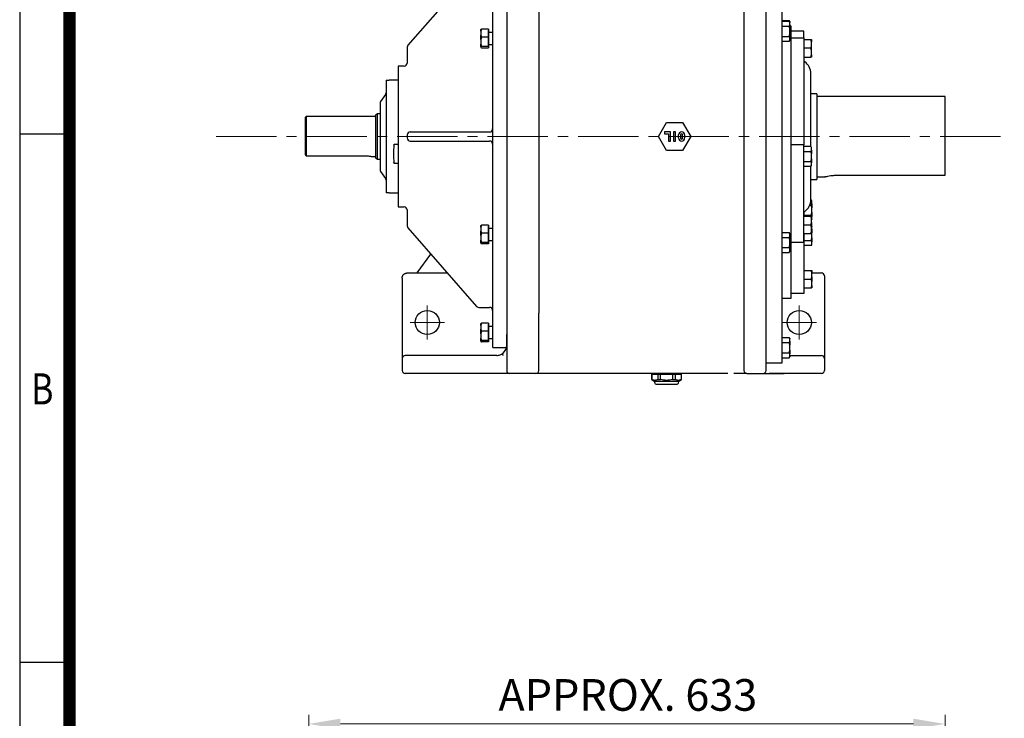
# Model space of a CAD drawing. Units: millimetres. Extents: x 1547 to 3748, y 9 to 3260.
# Drawn here: x 1547 to 2527, y 2105 to 2799 of the extents above; entities that cross this region are included whole.
import ezdxf
from ezdxf.enums import TextEntityAlignment as Align

# ---------------------------------------------------------------- set-up
doc = ezdxf.new("R2010")
doc.units = ezdxf.units.MM
doc.header["$LTSCALE"] = 80
doc.linetypes.add('CENTER2', pattern=[1.125, 0.75, -0.125, 0.125, -0.125])
doc.layers.get('0').update_dxf_attribs({"linetype": 'CONTINUOUS', "lineweight": 30})
doc.layers.get('DEFPOINTS').update_dxf_attribs({"linetype": 'CONTINUOUS'})
for name, color, linetype, lineweight in [('C', 1, 'CENTER2', 9), ('D', 7, 'CONTINUOUS', 9), ('O', 3, 'CONTINUOUS', 30)]:
    doc.layers.add(name, color=color, linetype=linetype, lineweight=lineweight)
doc.styles.add('ROMANS', font='romans.shx', dxfattribs={"width": 0.7, "height": 3.5, "bigfont": 'whgtxt.shx'})
doc.styles.get("Standard").update_dxf_attribs({"font": 'romans.shx', "width": 0.8, "bigfont": 'whgtxt.shx'})
doc.dimstyles.get("Standard").update_dxf_attribs({"dimtxt": 3.5, "dimasz": 3.5, "dimexe": 1, "dimexo": 1, "dimgap": 1, "dimtad": 1, "dimdec": 3, "dimdsep": 46, "dimtxsty": 'Standard', "dimcen": 0, "dimclrd": 256, "dimclre": 256, "dimclrt": 256, "dimadec": 3, "dimazin": 2, "dimtp": 0.1, "dimtm": 0.1, "dimtfac": 0.71, "dimtdec": 3, "dimtmove": 0, "dimatfit": 3, "dimfxl": 0, "dimlwd": -1, "dimlwe": -1, "dimarcsym": 0})

# ---------------------------------------------------------------- blocks, each defined once
blk = doc.blocks.new('HS_A4양식_S(297X210MM)')
for p, q in [((18, 277), (18, 14)), ((22, 230.5), (18, 230.5)), ((22, 188), (18, 188))]:
    blk.add_line(p, q)
at = {"color": 0}
blk.add_line((22, 277), (22, 14), dxfattribs=at)
at = {"color": 3, "const_width": 1}
blk.add_lwpolyline([(22, 273.072), (22, 17.5)], dxfattribs=at)
at = {"style": 'ROMANS', "width": 0.8}
blk.add_text('B', height=2.5, dxfattribs=at).set_placement((19.818, 209.688), align=Align.MIDDLE)
blk = doc.blocks.new('*D46')
at = {"layer": 'D', "transparency": 16777216}
for p, q in [((1834.92, 1645.6), (1834.92, 2107.91)), ((2467.92, 1665.6), (2467.92, 2107.91)), ((1866.42, 2098.91), (2436.42, 2098.91))]:
    blk.add_line(p, q, dxfattribs=at)
for points in [[(1866.42, 2104.16), (1866.42, 2093.66), (1834.92, 2098.91)], [(2436.42, 2104.16), (2436.42, 2093.66), (2467.92, 2098.91)]]:
    blk.add_solid(points, dxfattribs=at)
at = {"layer": 'DEFPOINTS', "color": 0, "transparency": 16777216}
for p in [(2467.92, 2098.91), (2467.92, 1656.6), (1834.92, 1636.6)]:
    blk.add_point(p, dxfattribs=at)
at = {"layer": 'D', "transparency": 16777216, "insert": (2152.42, 2123.66), "char_height": 31.5, "attachment_point": 5}
blk.add_mtext('APPROX. 633', dxfattribs=at)

msp = doc.modelspace()

# ---------------------------------------------------------------- linework, layer by layer
at = {"layer": 'C'}
for p, q in [((1742.92, 2683.15), (2526.87, 2683.15)), ((1952.92, 2481.15), (1952.92, 2515.15)), ((2322.92, 2481.15), (2322.92, 2515.15)), ((1935.92, 2498.15), (1969.92, 2498.15)), ((2305.92, 2498.15), (2339.92, 2498.15))]:
    msp.add_line(p, q, dxfattribs=at)
at = {"layer": 'O'}
for p, q in [((2031.92, 2914.4), (2031.92, 2450.4)), ((2289.92, 2450.4), (2289.92, 2914.4)), ((2305.92, 2458.15), (2305.92, 2908.15)), ((2017.92, 2892.15), (2017.92, 2474.15)), ((2031.92, 2893.15), (2031.92, 2473.15)), ((2002.02, 2852.12), (1933.66, 2773.99)), ((2063.92, 2857.4), (2063.92, 2507.4)), ((2267.92, 2857.4), (2267.92, 2507.4)), ((2305.92, 2798.56), (2312.96, 2798.56)), ((2305.92, 2797.76), (2312.96, 2797.76)), ((2305.92, 2792.75), (2312.96, 2792.75)), ((2313.42, 2797.55), (2312.96, 2798.56)), ((2313.42, 2796.74), (2312.96, 2797.76)), ((2313.42, 2797.55), (2313.42, 2797.26)), ((2313.42, 2796.74), (2313.42, 2797.26)), ((2313.42, 2796.74), (2313.42, 2796.46)), ((2313.42, 2794.05), (2313.42, 2796.46)), ((2313.42, 2794.05), (2313.42, 2790.15)), ((2314.92, 2793.03), (2313.42, 2793.03)), ((2314.92, 2579.5), (2314.92, 2793.03)), ((2006.26, 2787.83), (2006.26, 2789.56)), ((2006.26, 2787.83), (2006.26, 2784.02)), ((2006.26, 2779.54), (2006.26, 2784.02)), ((2013.76, 2789.9), (2006.72, 2789.9)), ((2013.76, 2781.95), (2006.72, 2781.95)), ((2013.76, 2789.9), (2013.76, 2781.95)), ((2013.92, 2788.95), (2013.76, 2788.95)), ((2013.76, 2781.95), (2013.76, 2772.7)), ((2013.92, 2772.35), (2013.92, 2788.95)), ((2017.92, 2786.65), (2013.92, 2786.65)), ((2305.92, 2782.73), (2312.96, 2782.73)), ((2313.42, 2785.34), (2313.42, 2790.15)), ((2313.42, 2785.34), (2313.42, 2781.43)), ((2327.42, 2788.03), (2314.92, 2788.03)), ((2327.42, 2781.22), (2327.42, 2788.03)), ((1932.92, 2772.02), (1932.92, 2756.13)), ((2006.26, 2779.54), (2006.26, 2775.1)), ((2006.26, 2772.36), (2006.26, 2775.1)), ((2006.26, 2772.36), (2006.26, 2771.73)), ((2013.76, 2772.7), (2006.72, 2772.7)), ((2013.76, 2772.7), (2013.76, 2771.39)), ((2013.76, 2772.35), (2013.92, 2772.35)), ((2013.92, 2774.65), (2017.92, 2774.65)), ((2312.96, 2777.73), (2305.92, 2777.73)), ((2312.96, 2777.73), (2313.42, 2778.74)), ((2313.42, 2779.03), (2313.42, 2781.43)), ((2313.42, 2778.74), (2313.42, 2779.03)), ((2314.92, 2781.22), (2327.42, 2781.22)), ((2327.42, 2781.22), (2327.42, 2674.8)), ((2327.42, 2779.53), (2334.46, 2779.53)), ((2334.92, 2779.53), (2334.92, 2777.28)), ((2334.92, 2773.11), (2334.92, 2777.28)), ((2334.92, 2768.6), (2334.92, 2773.11)), ((2006.72, 2771.39), (2013.76, 2771.39)), ((2334.46, 2770.86), (2327.42, 2770.86)), ((2327.42, 2762.18), (2334.46, 2762.18)), ((2334.92, 2764.44), (2334.92, 2768.6)), ((2334.92, 2764.44), (2334.92, 2762.18)), ((1929.92, 2753.15), (1923.92, 2753.15)), ((1923.92, 2753.15), (1923.92, 2613.15)), ((2328.39, 2757.36), (2327.42, 2758.04)), ((2334.42, 2673.38), (2334.42, 2745.72)), ((1911.92, 2739.15), (1911.92, 2627.15)), ((1923.92, 2739.15), (1914.92, 2739.15)), ((1911.37, 2724.87), (1906.47, 2717.92)), ((2340.42, 2725.53), (2334.42, 2725.53)), ((2340.42, 2725.53), (2340.42, 2640.53)), ((2467.92, 2723.03), (2340.42, 2723.03)), ((2467.92, 2644.55), (2467.92, 2723.03)), ((1832.42, 2703.15), (1831.42, 2702.15)), ((1900.42, 2703.15), (1832.42, 2703.15)), ((1832.42, 2703.15), (1832.42, 2664.07)), ((1903.42, 2705.65), (1901.42, 2704.49)), ((1901.42, 2704.49), (1901.42, 2661.8)), ((1905.92, 2705.65), (1903.42, 2705.65)), ((1903.42, 2683.15), (1903.42, 2705.65)), ((1831.42, 2702.15), (1831.42, 2665.12)), ((2182.92, 2683.15), (2190.92, 2697)), ((2190.92, 2697), (2206.92, 2697)), ((2206.92, 2697), (2214.92, 2683.15)), ((1932.92, 2684.65), (1932.92, 2681.65)), ((1935.92, 2687.65), (2004.28, 2687.65)), ((2004.28, 2687.65), (2014.92, 2687.65)), ((2194.92, 2687.65), (2188.92, 2687.65)), ((2188.92, 2687.65), (2188.92, 2685.65)), ((2188.92, 2685.65), (2192.92, 2685.65)), ((2192.92, 2685.65), (2192.92, 2678.65)), ((2194.92, 2678.65), (2194.92, 2687.65)), ((2197.92, 2687.65), (2197.92, 2678.65)), ((2199.92, 2687.65), (2197.92, 2687.65)), ((2199.92, 2678.65), (2199.92, 2687.65)), ((2202.92, 2681.65), (2202.92, 2684.65)), ((2204.92, 2684.65), (2204.92, 2681.65)), ((2206.92, 2681.65), (2206.92, 2684.65)), ((2208.92, 2684.65), (2208.92, 2681.65)), ((1903.42, 2660.65), (1903.42, 2683.15)), ((1920.75, 2675.53), (1923.92, 2675.53)), ((1935.92, 2678.65), (2004.28, 2678.65)), ((2004.28, 2678.65), (2014.92, 2678.65)), ((2190.92, 2669.29), (2182.92, 2683.15)), ((2192.92, 2678.65), (2194.92, 2678.65)), ((2197.92, 2678.65), (2199.92, 2678.65)), ((2214.92, 2683.15), (2206.92, 2669.29)), ((2327.42, 2674.8), (2314.92, 2674.8)), ((2327.42, 2578.03), (2327.42, 2674.8)), ((1832.42, 2664.07), (1891.42, 2664.07)), ((2206.92, 2669.29), (2190.92, 2669.29)), ((2327.42, 2673.38), (2334.46, 2673.38)), ((2327.42, 2668.37), (2334.46, 2668.37)), ((2334.92, 2672.36), (2334.46, 2673.38)), ((2334.92, 2672.36), (2334.92, 2672.07)), ((2334.92, 2669.67), (2334.92, 2672.07)), ((2334.92, 2669.67), (2334.92, 2665.76)), ((2334.92, 2660.96), (2334.92, 2665.76)), ((1897.35, 2663.15), (1900.42, 2663.15)), ((1901.42, 2661.8), (1903.42, 2660.65)), ((1903.42, 2660.65), (1905.92, 2660.65)), ((1923.92, 2656.21), (1920.75, 2656.21)), ((2327.42, 2658.35), (2334.46, 2658.35)), ((2334.46, 2653.35), (2334.92, 2654.36)), ((2334.92, 2660.96), (2334.92, 2657.05)), ((2334.92, 2654.65), (2334.92, 2657.05)), ((2334.92, 2654.36), (2334.92, 2654.65)), ((1906.47, 2648.37), (1911.37, 2641.42)), ((2334.46, 2653.35), (2327.42, 2653.35)), ((2334.42, 2620.34), (2334.42, 2653.35)), ((2359.42, 2644.55), (2467.92, 2644.55)), ((2334.42, 2640.53), (2340.42, 2640.53)), ((2340.42, 2643.03), (2348.54, 2643.03)), ((1914.92, 2627.15), (1923.92, 2627.15)), ((2334.96, 2619.95), (2334.41, 2619.95)), ((2335.42, 2618.94), (2334.96, 2619.95)), ((2335.42, 2618.65), (2335.42, 2618.94)), ((2335.42, 2616.25), (2335.42, 2618.65)), ((2335.42, 2616.25), (2335.42, 2612.34)), ((1923.92, 2613.15), (1929.92, 2613.15)), ((1932.92, 2610.16), (1932.92, 2594.27)), ((2327.42, 2608.03), (2328.39, 2608.71)), ((2327.92, 2603.88), (2327.92, 2608.38)), ((2333.35, 2614.94), (2334.96, 2614.94)), ((2335.42, 2607.53), (2335.42, 2612.34)), ((2335.42, 2607.53), (2335.42, 2603.63)), ((2327.42, 2603.88), (2334.46, 2603.88)), ((2327.92, 2604.93), (2334.96, 2604.93)), ((2334.92, 2603.88), (2334.92, 2601.63)), ((2334.92, 2597.47), (2334.92, 2601.63)), ((2334.92, 2599.92), (2334.96, 2599.92)), ((2334.92, 2597.47), (2334.92, 2592.96)), ((2334.96, 2599.92), (2335.42, 2600.94)), ((2335.42, 2601.22), (2335.42, 2603.63)), ((2335.42, 2601.22), (2335.42, 2600.94)), ((1933.66, 2592.3), (2002.02, 2514.17)), ((2006.26, 2592.83), (2006.26, 2594.56)), ((2006.26, 2592.83), (2006.26, 2589.02)), ((2006.26, 2584.54), (2006.26, 2589.02)), ((2013.76, 2594.9), (2006.72, 2594.9)), ((2013.76, 2586.95), (2006.72, 2586.95)), ((2013.76, 2594.9), (2013.76, 2586.95)), ((2013.92, 2593.95), (2013.76, 2593.95)), ((2013.76, 2586.95), (2013.76, 2577.7)), ((2013.92, 2577.35), (2013.92, 2593.95)), ((2017.92, 2591.65), (2013.92, 2591.65)), ((2305.92, 2587.76), (2312.96, 2587.76)), ((2313.42, 2586.74), (2312.96, 2587.76)), ((2313.42, 2586.74), (2313.42, 2586.46)), ((2313.42, 2584.05), (2313.42, 2586.46)), ((2327.42, 2595.21), (2334.46, 2595.21)), ((2327.42, 2586.54), (2334.46, 2586.54)), ((2327.92, 2527.37), (2327.92, 2586.54)), ((2334.92, 2594.81), (2334.96, 2594.81)), ((2334.92, 2588.79), (2334.92, 2592.96)), ((2334.92, 2589.81), (2334.96, 2589.81)), ((2334.92, 2588.79), (2334.92, 2586.54)), ((2335.42, 2593.8), (2334.96, 2594.81)), ((2335.42, 2593.8), (2335.42, 2593.51)), ((2335.42, 2591.11), (2335.42, 2593.51)), ((2335.42, 2591.11), (2335.42, 2587.2)), ((2335.42, 2582.39), (2335.42, 2587.2)), ((2006.26, 2584.54), (2006.26, 2580.1)), ((2006.26, 2577.36), (2006.26, 2580.1)), ((2006.26, 2577.36), (2006.26, 2576.73)), ((2013.76, 2577.7), (2006.72, 2577.7)), ((2013.76, 2576.39), (2006.72, 2576.39)), ((2013.76, 2577.7), (2013.76, 2576.39)), ((2013.76, 2577.35), (2013.92, 2577.35)), ((2013.92, 2579.65), (2017.92, 2579.65)), ((2305.92, 2582.75), (2312.96, 2582.75)), ((2313.42, 2584.05), (2313.42, 2580.15)), ((2313.42, 2575.34), (2313.42, 2580.15)), ((2314.92, 2526.77), (2314.92, 2579.5)), ((2314.92, 2578.03), (2327.42, 2578.03)), ((2327.92, 2579.79), (2334.96, 2579.79)), ((2335.42, 2582.39), (2335.42, 2578.49)), ((2335.42, 2576.08), (2335.42, 2578.49)), ((2335.42, 2575.8), (2335.42, 2576.08)), ((1942.92, 2547.4), (1956.46, 2566.24)), ((2305.92, 2572.74), (2312.96, 2572.74)), ((2305.92, 2567.73), (2312.96, 2567.73)), ((2312.96, 2567.73), (2313.42, 2568.74)), ((2313.42, 2575.34), (2313.42, 2571.43)), ((2313.42, 2569.03), (2313.42, 2571.43)), ((2313.42, 2569.03), (2313.42, 2568.74)), ((2334.96, 2574.78), (2327.92, 2574.78)), ((2334.96, 2574.78), (2335.42, 2575.8)), ((1932.92, 2547.4), (1972.94, 2547.4)), ((2327.92, 2549.93), (2334.96, 2549.93)), ((2335.42, 2549.93), (2335.42, 2547.68)), ((2335.42, 2543.51), (2335.42, 2547.68)), ((2335.42, 2547.4), (2344.92, 2547.4)), ((1927.92, 2542.4), (1927.92, 2475.4)), ((2327.92, 2541.26), (2334.96, 2541.26)), ((2335.42, 2543.51), (2335.42, 2539)), ((2335.42, 2534.84), (2335.42, 2539)), ((2347.92, 2544.4), (2347.92, 2475.4)), ((2314.92, 2527.37), (2327.92, 2527.37)), ((2327.92, 2532.58), (2334.96, 2532.58)), ((2335.42, 2534.84), (2335.42, 2532.58)), ((2305.92, 2522.37), (2314.92, 2522.37)), ((2314.92, 2522.37), (2314.92, 2526.77)), ((2004.28, 2513.15), (2014.92, 2513.15)), ((2006.26, 2495.33), (2006.26, 2497.06)), ((2006.26, 2495.33), (2006.26, 2491.52)), ((2006.26, 2487.04), (2006.26, 2491.52)), ((2013.76, 2497.4), (2006.72, 2497.4)), ((2013.76, 2489.45), (2006.72, 2489.45)), ((2013.76, 2497.4), (2013.76, 2489.45)), ((2013.92, 2496.45), (2013.76, 2496.45)), ((2013.76, 2489.45), (2013.76, 2480.2)), ((2013.92, 2479.85), (2013.92, 2496.45)), ((2017.92, 2494.15), (2013.92, 2494.15)), ((2006.26, 2487.04), (2006.26, 2482.6)), ((2006.26, 2479.86), (2006.26, 2482.6)), ((2006.26, 2479.86), (2006.26, 2479.23)), ((2013.76, 2480.2), (2006.72, 2480.2)), ((2013.76, 2478.89), (2006.72, 2478.89)), ((2013.76, 2480.2), (2013.76, 2478.89)), ((2013.76, 2479.85), (2013.92, 2479.85)), ((2013.92, 2482.15), (2017.92, 2482.15)), ((2031.92, 2475.4), (2031.92, 2486.25)), ((2063.92, 2467.32), (2063.92, 2486.35)), ((2305.92, 2483.16), (2312.96, 2483.16)), ((2305.92, 2478.15), (2312.96, 2478.15)), ((2313.42, 2482.15), (2312.96, 2483.16)), ((2313.42, 2482.15), (2313.42, 2481.86)), ((2313.42, 2479.46), (2313.42, 2481.86)), ((2313.42, 2479.46), (2313.42, 2475.55)), ((1927.92, 2475.4), (1927.92, 2462.4)), ((2018.92, 2473.15), (2031.92, 2473.15)), ((2305.92, 2468.14), (2312.96, 2468.14)), ((2313.42, 2470.74), (2313.42, 2475.55)), ((2313.42, 2470.74), (2313.42, 2466.84)), ((2347.92, 2475.4), (2347.92, 2462.4)), ((1927.92, 2462.4), (1927.92, 2450.4)), ((2011.44, 2465.4), (1932.09, 2465.4)), ((2017.27, 2465.4), (2011.44, 2465.4)), ((2021.92, 2465.4), (2017.27, 2465.4)), ((2267.92, 2466.59), (2267.92, 2450.4)), ((2305.92, 2463.13), (2312.96, 2463.13)), ((2312.96, 2463.13), (2313.42, 2464.15)), ((2313.42, 2464.43), (2313.42, 2466.84)), ((2313.42, 2465.4), (2344.11, 2465.4)), ((2313.42, 2464.43), (2313.42, 2464.15)), ((2344.11, 2465.4), (2344.92, 2465.4)), ((2347.92, 2462.4), (2347.92, 2450.4)), ((2289.92, 2458.15), (2305.92, 2458.15)), ((2011.44, 2447.4), (1932.09, 2447.4)), ((2021.92, 2447.4), (2017.27, 2447.4)), ((2034.92, 2447.4), (2021.92, 2447.4)), ((2060.92, 2447.4), (2034.92, 2447.4)), ((2073.92, 2447.4), (2073.44, 2447.41)), ((2251.92, 2447.4), (2073.92, 2447.4)), ((2176.17, 2446.9), (2176.17, 2441.35)), ((2176.17, 2446.9), (2176.25, 2446.9)), ((2176.17, 2441.35), (2178.67, 2439.9)), ((2176.17, 2441.35), (2176.25, 2441.35)), ((2176.25, 2446.9), (2179.23, 2446.9)), ((2176.25, 2441.35), (2176.25, 2446.9)), ((2177.42, 2447.4), (2177.42, 2446.9)), ((2178.67, 2439.9), (2179.15, 2437.9)), ((2178.67, 2439.9), (2203.17, 2439.9)), ((2179.23, 2446.9), (2182.2, 2446.9)), ((2182.2, 2446.9), (2182.2, 2441.35)), ((2182.2, 2446.9), (2184.97, 2446.9)), ((2182.2, 2441.35), (2184.97, 2441.35)), ((2184.97, 2446.9), (2190.92, 2446.9)), ((2184.97, 2441.35), (2184.97, 2446.9)), ((2190.92, 2446.9), (2196.86, 2446.9)), ((2196.86, 2446.9), (2196.86, 2441.35)), ((2196.86, 2446.9), (2199.64, 2446.9)), ((2196.86, 2441.35), (2199.64, 2441.35)), ((2199.64, 2441.35), (2199.64, 2446.9)), ((2199.64, 2446.9), (2202.61, 2446.9)), ((2202.61, 2446.9), (2205.58, 2446.9)), ((2202.68, 2437.9), (2203.17, 2439.9)), ((2203.17, 2439.9), (2205.67, 2441.35)), ((2204.42, 2446.9), (2204.42, 2447.4)), ((2205.58, 2446.9), (2205.58, 2441.35)), ((2205.58, 2446.9), (2205.67, 2446.9)), ((2205.58, 2441.35), (2205.67, 2441.35)), ((2205.67, 2441.35), (2205.67, 2446.9)), ((2258.39, 2447.41), (2257.92, 2447.4)), ((2270.92, 2447.4), (2307.92, 2447.4)), ((2305.92, 2447.4), (2292.92, 2447.4)), ((2309.89, 2447.4), (2305.92, 2447.4)), ((2344.11, 2447.4), (2310.08, 2447.4)), ((2344.92, 2447.4), (2344.11, 2447.4)), ((2180.42, 2436.9), (2201.42, 2436.9))]:
    msp.add_line(p, q, dxfattribs=at)
at = {"layer": 'O', "flags": 128}
msp.add_lwpolyline([(1905.92, 2716.19), (1905.92, 2715.94), (1905.92, 2715.32), (1905.92, 2714.53), (1905.92, 2713.7), (1905.92, 2712.98), (1905.92, 2712.43), (1905.92, 2712.33), (1905.92, 2712.29), (1905.92, 2712.28), (1905.92, 2712.28), (1905.92, 2712.28), (1905.92, 2712.28), (1905.92, 2712.28), (1905.92, 2712.28), (1905.92, 2712.28), (1905.92, 2711.68), (1905.92, 2711.03), (1905.92, 2710.32), (1905.92, 2709.98), (1905.92, 2709.46), (1905.92, 2708.67), (1905.92, 2707.7), (1905.92, 2707.02), (1905.92, 2706.33), (1905.92, 2705.61), (1905.92, 2704.88), (1905.92, 2704.86), (1905.92, 2704.78), (1905.92, 2704.54), (1905.92, 2703.12), (1905.92, 2702.04), (1905.92, 2701.08), (1905.92, 2700.32), (1905.92, 2699.48), (1905.92, 2696.57), (1905.92, 2692.89), (1905.92, 2691.19), (1905.92, 2689.36), (1905.92, 2687.41), (1905.92, 2685.34), (1905.92, 2683.15), (1905.92, 2679.32), (1905.92, 2675.55), (1905.92, 2671.88), (1905.92, 2668.37), (1905.92, 2665.05), (1905.92, 2661.97), (1905.92, 2660.07), (1905.92, 2658.32), (1905.92, 2656.71), (1905.92, 2654.36), (1905.92, 2652.63), (1905.92, 2651.42), (1905.92, 2650.99), (1905.92, 2650.65), (1905.92, 2650.39), (1905.92, 2650.23), (1905.92, 2650.14), (1905.92, 2650.1)], dxfattribs=at)
at = {"layer": 'O'}
for centre in [(1952.92, 2498.15), (2322.92, 2498.15)]:
    msp.add_circle(centre, 12, dxfattribs=at)
for centre, radius, start, end in [((1935.92, 2772.02), 3, 138.81407, 180), ((1929.92, 2756.15), 3, 270, 0), ((2320.18, 2745.72), 14.24, 0, 54.80775), ((1908.92, 2726.6), 3, 324.78241, 0), ((1908.92, 2716.19), 3, 144.78241, 180), ((1900.42, 2704.15), 1, 270, 0), ((1935.92, 2684.65), 3, 90, 180), ((2014.92, 2690.65), 3, 270, 0), ((2205.92, 2684.65), 3, 0, 180), ((2205.92, 2684.65), 1, 0, 180), ((1935.92, 2681.65), 3, 180, 270), ((2014.92, 2675.65), 3, 0, 90), ((2205.92, 2681.65), 3, 180, 0), ((2205.92, 2681.65), 1, 180, 0), ((1900.42, 2662.15), 1, 0, 90), ((1908.92, 2650.1), 3, 180, 215.21759), ((1908.92, 2639.69), 3, 0, 35.21759), ((2320.18, 2620.34), 14.24, 305.19225, 0), ((1929.92, 2610.15), 3, 0, 90), ((1935.92, 2594.27), 3, 180, 221.18593), ((2344.92, 2544.4), 3, 0, 90), ((2004.28, 2516.15), 3, 221.18593, 270), ((2014.92, 2510.15), 3, 0, 90), ((2018.92, 2474.15), 1, 180, 270), ((2021.92, 2475.4), 10, 309.71513, 0), ((1930.92, 2462.4), 3, 90, 180), ((2344.92, 2462.4), 3, 0, 90), ((1930.92, 2450.4), 3, 180, 270), ((2034.92, 2450.4), 3, 180, 270), ((2060.92, 2450.4), 3, 270, 0), ((2270.92, 2450.4), 3, 180, 270), ((2286.92, 2450.4), 3, 270, 0), ((2344.92, 2450.4), 3, 270, 0), ((2180.42, 2438.2), 1.3, 193.63303, 270), ((2201.42, 2438.2), 1.3, 270, 346.36697)]:
    msp.add_arc(centre, radius, start, end, dxfattribs=at)
msp.add_ellipse((1947.24, 2683.15), major_axis=(8.55, 67.42), ratio=0.393633, start_param=1.748743, end_param=2.016207, dxfattribs=at)
for points in [[(2313.42, 2797.26), (2313.31, 2797.7), (2313.15, 2798.13), (2312.96, 2798.56)], [(2313.42, 2796.46), (2313.31, 2796.89), (2313.15, 2797.33), (2312.96, 2797.76)], [(2312.96, 2792.75), (2313.15, 2793.18), (2313.31, 2793.61), (2313.42, 2794.05)], [(2313.42, 2790.15), (2313.31, 2791.02), (2313.15, 2791.89), (2312.96, 2792.75)], [(2006.72, 2789.9), (2006.52, 2789.21), (2006.36, 2788.53), (2006.26, 2787.83)], [(2006.26, 2789.56), (2006.36, 2789.67), (2006.52, 2789.78), (2006.72, 2789.9)], [(2006.26, 2784.02), (2006.36, 2783.32), (2006.52, 2782.63), (2006.72, 2781.95)], [(2006.72, 2781.95), (2006.52, 2781.15), (2006.36, 2780.35), (2006.26, 2779.54)], [(2312.96, 2782.73), (2313.15, 2783.6), (2313.31, 2784.46), (2313.42, 2785.34)], [(2313.42, 2781.43), (2313.31, 2781.87), (2313.15, 2782.3), (2312.96, 2782.73)], [(2006.26, 2775.1), (2006.36, 2774.29), (2006.52, 2773.49), (2006.72, 2772.7)], [(2006.72, 2772.7), (2006.52, 2772.59), (2006.36, 2772.47), (2006.26, 2772.36)], [(2006.26, 2771.73), (2006.36, 2771.62), (2006.52, 2771.51), (2006.72, 2771.39)], [(2312.96, 2777.73), (2313.15, 2778.16), (2313.31, 2778.59), (2313.42, 2779.03)], [(2334.92, 2777.28), (2334.81, 2778.03), (2334.65, 2778.79), (2334.46, 2779.53)], [(2334.46, 2779.53), (2334.65, 2779.53), (2334.81, 2779.53), (2334.92, 2779.53)], [(2334.46, 2770.86), (2334.65, 2771.6), (2334.81, 2772.35), (2334.92, 2773.11)], [(2334.92, 2768.6), (2334.81, 2769.36), (2334.65, 2770.11), (2334.46, 2770.86)], [(2334.46, 2762.18), (2334.65, 2762.93), (2334.81, 2763.68), (2334.92, 2764.44)], [(2334.92, 2762.18), (2334.81, 2762.18), (2334.65, 2762.18), (2334.46, 2762.18)], [(1831.42, 2665.12), (1831.75, 2664.77), (1832.08, 2664.42), (1832.42, 2664.07)], [(2334.92, 2672.07), (2334.81, 2672.51), (2334.65, 2672.95), (2334.46, 2673.38)], [(2334.46, 2668.37), (2334.65, 2668.8), (2334.81, 2669.23), (2334.92, 2669.67)], [(2334.92, 2665.76), (2334.81, 2666.64), (2334.65, 2667.51), (2334.46, 2668.37)], [(2334.46, 2658.35), (2334.65, 2659.21), (2334.81, 2660.08), (2334.92, 2660.96)], [(2334.92, 2657.05), (2334.81, 2657.49), (2334.65, 2657.92), (2334.46, 2658.35)], [(2334.46, 2653.35), (2334.65, 2653.78), (2334.81, 2654.21), (2334.92, 2654.65)], [(2335.42, 2618.65), (2335.31, 2619.09), (2335.15, 2619.52), (2334.96, 2619.95)], [(2334.96, 2614.94), (2335.15, 2615.37), (2335.31, 2615.81), (2335.42, 2616.25)], [(2335.42, 2612.34), (2335.31, 2613.22), (2335.15, 2614.08), (2334.96, 2614.94)], [(2334.96, 2604.93), (2335.15, 2605.79), (2335.31, 2606.66), (2335.42, 2607.53)], [(2334.92, 2601.63), (2334.81, 2602.39), (2334.65, 2603.14), (2334.46, 2603.88)], [(2334.46, 2603.88), (2334.65, 2603.88), (2334.81, 2603.88), (2334.92, 2603.88)], [(2334.46, 2595.21), (2334.65, 2595.96), (2334.81, 2596.71), (2334.92, 2597.47)], [(2335.42, 2603.63), (2335.31, 2604.07), (2335.15, 2604.5), (2334.96, 2604.93)], [(2334.96, 2599.92), (2335.15, 2600.35), (2335.31, 2600.79), (2335.42, 2601.22)], [(2006.72, 2594.9), (2006.52, 2594.21), (2006.36, 2593.53), (2006.26, 2592.83)], [(2006.26, 2594.56), (2006.36, 2594.67), (2006.52, 2594.78), (2006.72, 2594.9)], [(2006.26, 2589.02), (2006.36, 2588.32), (2006.52, 2587.63), (2006.72, 2586.95)], [(2006.72, 2586.95), (2006.52, 2586.15), (2006.36, 2585.35), (2006.26, 2584.54)], [(2313.42, 2586.46), (2313.31, 2586.89), (2313.15, 2587.33), (2312.96, 2587.76)], [(2334.92, 2592.96), (2334.81, 2593.71), (2334.65, 2594.47), (2334.46, 2595.21)], [(2334.46, 2586.54), (2334.65, 2587.28), (2334.81, 2588.03), (2334.92, 2588.79)], [(2334.92, 2586.54), (2334.81, 2586.54), (2334.65, 2586.54), (2334.46, 2586.54)], [(2335.42, 2593.51), (2335.31, 2593.95), (2335.15, 2594.38), (2334.96, 2594.81)], [(2334.96, 2589.81), (2335.15, 2590.24), (2335.31, 2590.67), (2335.42, 2591.11)], [(2335.42, 2587.2), (2335.31, 2588.08), (2335.15, 2588.94), (2334.96, 2589.81)], [(2006.26, 2580.1), (2006.36, 2579.29), (2006.52, 2578.49), (2006.72, 2577.7)], [(2006.72, 2577.7), (2006.52, 2577.59), (2006.36, 2577.47), (2006.26, 2577.36)], [(2006.26, 2576.73), (2006.36, 2576.62), (2006.52, 2576.51), (2006.72, 2576.39)], [(2312.96, 2582.75), (2313.15, 2583.18), (2313.31, 2583.61), (2313.42, 2584.05)], [(2313.42, 2580.15), (2313.31, 2581.02), (2313.15, 2581.89), (2312.96, 2582.75)], [(2334.96, 2579.79), (2335.15, 2580.65), (2335.31, 2581.52), (2335.42, 2582.39)], [(2335.42, 2578.49), (2335.31, 2578.93), (2335.15, 2579.36), (2334.96, 2579.79)], [(2334.96, 2574.78), (2335.15, 2575.21), (2335.31, 2575.65), (2335.42, 2576.08)], [(2312.96, 2572.74), (2313.15, 2573.6), (2313.31, 2574.46), (2313.42, 2575.34)], [(2313.42, 2571.43), (2313.31, 2571.87), (2313.15, 2572.31), (2312.96, 2572.74)], [(2312.96, 2567.73), (2313.15, 2568.16), (2313.31, 2568.59), (2313.42, 2569.03)], [(2335.42, 2547.68), (2335.31, 2548.43), (2335.15, 2549.19), (2334.96, 2549.93)], [(2334.96, 2549.93), (2335.15, 2549.93), (2335.31, 2549.93), (2335.42, 2549.93)], [(2334.96, 2541.26), (2335.15, 2542), (2335.31, 2542.75), (2335.42, 2543.51)], [(2335.42, 2539), (2335.31, 2539.76), (2335.15, 2540.51), (2334.96, 2541.26)], [(2334.96, 2532.58), (2335.15, 2533.33), (2335.31, 2534.08), (2335.42, 2534.84)], [(2335.42, 2532.58), (2335.31, 2532.58), (2335.15, 2532.58), (2334.96, 2532.58)], [(2006.72, 2497.4), (2006.52, 2496.71), (2006.36, 2496.03), (2006.26, 2495.33)], [(2006.26, 2497.06), (2006.36, 2497.17), (2006.52, 2497.28), (2006.72, 2497.4)], [(2006.26, 2491.52), (2006.36, 2490.82), (2006.52, 2490.13), (2006.72, 2489.45)], [(2006.72, 2489.45), (2006.52, 2488.65), (2006.36, 2487.85), (2006.26, 2487.04)], [(2006.26, 2482.6), (2006.36, 2481.79), (2006.52, 2480.99), (2006.72, 2480.2)], [(2006.72, 2480.2), (2006.52, 2480.09), (2006.36, 2479.97), (2006.26, 2479.86)], [(2006.26, 2479.23), (2006.36, 2479.12), (2006.52, 2479.01), (2006.72, 2478.89)], [(2313.42, 2481.86), (2313.31, 2482.3), (2313.15, 2482.73), (2312.96, 2483.16)], [(2312.96, 2478.15), (2313.15, 2478.58), (2313.31, 2479.02), (2313.42, 2479.46)], [(2313.42, 2475.55), (2313.31, 2476.43), (2313.15, 2477.29), (2312.96, 2478.15)], [(2312.96, 2468.14), (2313.15, 2469), (2313.31, 2469.87), (2313.42, 2470.74)], [(2313.42, 2466.84), (2313.31, 2467.27), (2313.15, 2467.71), (2312.96, 2468.14)], [(2312.96, 2463.13), (2313.15, 2463.56), (2313.31, 2463.99), (2313.42, 2464.43)]]:
    msp.add_open_spline(points, degree=3, dxfattribs=at)
for points, knots in [([(1911.92, 2739.15), (1911.92, 2739.15), (1911.96, 2739.15), (1912.09, 2739.15), (1912.15, 2739.15), (1912.3, 2739.15), (1912.39, 2739.15), (1912.6, 2739.15), (1912.72, 2739.15), (1913.02, 2739.15), (1913.18, 2739.15), (1913.58, 2739.15), (1913.81, 2739.15), (1914.2, 2739.15), (1914.34, 2739.15), (1914.62, 2739.15), (1914.77, 2739.15), (1914.92, 2739.15)], [0, 0, 0, 0, 0.25, 0.25, 0.375, 0.375, 0.5, 0.5, 0.625, 0.625, 0.75, 0.75, 0.875, 0.875, 0.9375, 0.9375, 1, 1, 1, 1]), ([(1919.61, 2674.52), (1919.62, 2674.66), (1919.66, 2674.8), (1919.79, 2675.04), (1919.88, 2675.15), (1920.09, 2675.33), (1920.21, 2675.41), (1920.47, 2675.5), (1920.61, 2675.53), (1920.75, 2675.53)], [0, 0, 0, 0, 0.25, 0.25, 0.5, 0.5, 0.75, 0.75, 1, 1, 1, 1]), ([(1891.42, 2664.07), (1892.07, 2664.05), (1893.39, 2664.01), (1895.15, 2663.72), (1896.51, 2663.41), (1897.33, 2663.17), (1897.34, 2663.17), (1897.35, 2663.17)], [0, 0, 0, 0, 0.208187, 0.416141, 0.630074, 0.848342, 1, 1, 1, 1]), ([(1920.75, 2656.21), (1920.61, 2656.21), (1920.47, 2656.23), (1920.21, 2656.32), (1920.09, 2656.39), (1919.88, 2656.55), (1919.79, 2656.65), (1919.66, 2656.88), (1919.62, 2657.01), (1919.61, 2657.14)], [0, 0, 0, 0, 0.25, 0.25, 0.5, 0.5, 0.75, 0.75, 1, 1, 1, 1]), ([(2348.54, 2643.07), (2348.5, 2643.06), (2348.35, 2643.01), (2349.27, 2643.26), (2351.23, 2643.72), (2354.21, 2644.25), (2357.13, 2644.52), (2358.9, 2644.55), (2359.42, 2644.55)], [0, 0, 0, 0, 0.057582, 0.265149, 0.474929, 0.691537, 0.909557, 1, 1, 1, 1]), ([(1914.92, 2627.15), (1914.77, 2627.15), (1914.62, 2627.15), (1914.34, 2627.15), (1914.2, 2627.15), (1913.81, 2627.15), (1913.58, 2627.15), (1913.19, 2627.15), (1913.02, 2627.15), (1912.72, 2627.15), (1912.6, 2627.15), (1912.28, 2627.15), (1912.14, 2627.15), (1911.96, 2627.15), (1911.92, 2627.15), (1911.92, 2627.15)], [0, 0, 0, 0, 0.0625, 0.0625, 0.125, 0.125, 0.25, 0.25, 0.375, 0.375, 0.5, 0.5, 0.75, 0.75, 1, 1, 1, 1]), ([(1927.92, 2542.4), (1927.92, 2542.47), (1927.92, 2542.61), (1927.93, 2542.82), (1927.95, 2543.02), (1927.98, 2543.23), (1928.02, 2543.44), (1928.07, 2543.64), (1928.13, 2543.84), (1928.19, 2544.05), (1928.36, 2544.49), (1928.71, 2545.17), (1929.35, 2545.95), (1930.14, 2546.6), (1930.88, 2546.99), (1931.52, 2547.21), (1931.96, 2547.32), (1932.43, 2547.39), (1932.74, 2547.4), (1932.92, 2547.4)], [0, 0, 0, 0, 0.025417, 0.050909, 0.076484, 0.102149, 0.127911, 0.153777, 0.179753, 0.205846, 0.232062, 0.356365, 0.488203, 0.612316, 0.751831, 0.811836, 0.879241, 0.92955, 1, 1, 1, 1]), ([(2063.92, 2450.4), (2063.92, 2450.4), (2063.92, 2450.41), (2063.92, 2450.42), (2063.92, 2450.44), (2063.92, 2450.48), (2063.92, 2450.52), (2063.92, 2450.57), (2063.92, 2450.64), (2063.92, 2450.71), (2063.92, 2450.79), (2063.92, 2450.88), (2063.92, 2450.98), (2063.92, 2451.09), (2063.92, 2451.21), (2063.92, 2451.34), (2063.92, 2451.48), (2063.92, 2451.63), (2063.92, 2451.79), (2063.92, 2451.95), (2063.92, 2452.13), (2063.92, 2452.32), (2063.92, 2452.51), (2063.92, 2452.72), (2063.92, 2452.93), (2063.92, 2453.15), (2063.92, 2453.38), (2063.92, 2453.63), (2063.92, 2453.88), (2063.92, 2454.13), (2063.92, 2454.66), (2063.92, 2455.51), (2063.92, 2456.77), (2063.92, 2458.16), (2063.92, 2459.43), (2063.92, 2460.51), (2063.92, 2461.64), (2063.92, 2463.13), (2063.92, 2465.05), (2063.92, 2467.08), (2063.92, 2469.22), (2063.92, 2471.08), (2063.92, 2472.62), (2063.92, 2473.8), (2063.92, 2474.99), (2063.92, 2476.6), (2063.92, 2478.65), (2063.92, 2482.01), (2063.92, 2485.48), (2063.92, 2489.01), (2063.92, 2491.03), (2063.92, 2492.81), (2063.92, 2494.26), (2063.92, 2495.79), (2063.92, 2497.18), (2063.92, 2498.5), (2063.92, 2499.97), (2063.92, 2501.45), (2063.92, 2502.94), (2063.92, 2504.42), (2063.92, 2505.91), (2063.92, 2506.91), (2063.92, 2507.4)], [0, 0, 0, 0, 0.008276, 0.016552, 0.024827, 0.033103, 0.041379, 0.049655, 0.05793, 0.066206, 0.074482, 0.082758, 0.091033, 0.099309, 0.107585, 0.115861, 0.124136, 0.132412, 0.140688, 0.148964, 0.157239, 0.165515, 0.173791, 0.182067, 0.190342, 0.198618, 0.206894, 0.21517, 0.223445, 0.231721, 0.239997, 0.272158, 0.304319, 0.336477, 0.368635, 0.385016, 0.401397, 0.43415, 0.467085, 0.500014, 0.532948, 0.565877, 0.582258, 0.598639, 0.615017, 0.631395, 0.663598, 0.695717, 0.760012, 0.790886, 0.821759, 0.831184, 0.852596, 0.872087, 0.883504, 0.900146, 0.916788, 0.933431, 0.950073, 0.966715, 0.983358, 1, 1, 1, 1]), ([(2267.92, 2507.4), (2267.92, 2507.16), (2267.92, 2506.66), (2267.92, 2505.92), (2267.92, 2505.18), (2267.92, 2504.44), (2267.92, 2503.7), (2267.92, 2502.96), (2267.92, 2502.22), (2267.92, 2501.49), (2267.92, 2500.75), (2267.92, 2500.01), (2267.92, 2499.28), (2267.92, 2498.55), (2267.92, 2497.82), (2267.92, 2497.09), (2267.92, 2496.36), (2267.92, 2495.63), (2267.92, 2494.91), (2267.92, 2494.19), (2267.92, 2493.47), (2267.92, 2492.75), (2267.92, 2492.04), (2267.92, 2491.32), (2267.92, 2490.61), (2267.92, 2489.91), (2267.92, 2489.2), (2267.92, 2488.5), (2267.92, 2487.81), (2267.92, 2487.11), (2267.92, 2485.76), (2267.92, 2483.76), (2267.92, 2481.17), (2267.92, 2478.65), (2267.92, 2476.6), (2267.92, 2474.99), (2267.92, 2473.4), (2267.92, 2471.46), (2267.92, 2469.22), (2267.92, 2467.08), (2267.92, 2465.05), (2267.92, 2463.45), (2267.92, 2462.24), (2267.92, 2461.36), (2267.92, 2460.51), (2267.92, 2459.43), (2267.92, 2458.16), (2267.92, 2456.31), (2267.92, 2454.73), (2267.92, 2453.43), (2267.92, 2452.79), (2267.92, 2452.3), (2267.92, 2451.93), (2267.92, 2451.59), (2267.92, 2451.32), (2267.92, 2451.1), (2267.92, 2450.88), (2267.92, 2450.71), (2267.92, 2450.57), (2267.92, 2450.47), (2267.92, 2450.41), (2267.92, 2450.41), (2267.92, 2450.4)], [0, 0, 0, 0, 0.008276, 0.016552, 0.024827, 0.033103, 0.041379, 0.049655, 0.05793, 0.066206, 0.074482, 0.082758, 0.091033, 0.099309, 0.107585, 0.115861, 0.124136, 0.132412, 0.140688, 0.148964, 0.157239, 0.165515, 0.173791, 0.182067, 0.190342, 0.198618, 0.206894, 0.21517, 0.223445, 0.231721, 0.239997, 0.272158, 0.304319, 0.336477, 0.368635, 0.385016, 0.401397, 0.43415, 0.467085, 0.500014, 0.532948, 0.565877, 0.582258, 0.598639, 0.615017, 0.631395, 0.663598, 0.695717, 0.760012, 0.790886, 0.821759, 0.831184, 0.852596, 0.872087, 0.883504, 0.900146, 0.916788, 0.933431, 0.950073, 0.966715, 0.983358, 1, 1, 1, 1]), ([(1932.09, 2465.4), (1932.05, 2465.4), (1931.95, 2465.4), (1931.82, 2465.4), (1931.7, 2465.4), (1931.6, 2465.4), (1931.49, 2465.4), (1931.36, 2465.4), (1931.16, 2465.4), (1931, 2465.4), (1930.94, 2465.4), (1930.92, 2465.4), (1930.92, 2465.4), (1930.92, 2465.4)], [0, 0, 0, 0, 0.062506, 0.125013, 0.18752, 0.250028, 0.291848, 0.374727, 0.500103, 0.749924, 0.874603, 0.952435, 1, 1, 1, 1]), ([(2021.92, 2465.4), (2023.07, 2465.4), (2024.23, 2465.6), (2026.4, 2466.39), (2027.42, 2466.97), (2028.31, 2467.71)], [0, 0, 0, 0, 0.5, 0.5, 1, 1, 1, 1]), ([(2028.31, 2465.4), (2028.3, 2465.45), (2028.27, 2465.55), (2028.25, 2465.69), (2028.22, 2465.83), (2028.2, 2465.97), (2028.18, 2466.09), (2028.15, 2466.31), (2028.12, 2466.59), (2028.1, 2466.93), (2028.12, 2467.21), (2028.15, 2467.41), (2028.2, 2467.55), (2028.24, 2467.65), (2028.29, 2467.69), (2028.31, 2467.71)], [0, 0, 0, 0, 0.0441679, 0.0873571, 0.129547, 0.1707224, 0.2108735, 0.2499964, 0.3758825, 0.4992747, 0.623172, 0.7496166, 0.8289987, 0.9124932, 1, 1, 1, 1]), ([(2313.42, 2465.4), (2313.55, 2465.4), (2313.93, 2465.4), (2314.4, 2465.4), (2314.81, 2465.4), (2315.1, 2465.4), (2315.85, 2465.4), (2316, 2465.4), (2316.08, 2465.4)], [0.5648675, 0.5648675, 0.5648675, 0.5648675, 0.6272427, 0.754611, 0.8160681, 0.8772697, 0.9384892, 1, 1, 1, 1]), ([(1932.09, 2447.4), (1932.05, 2447.4), (1931.95, 2447.4), (1931.82, 2447.4), (1931.7, 2447.4), (1931.58, 2447.4), (1931.48, 2447.4), (1931.38, 2447.4), (1931.29, 2447.4), (1931.19, 2447.4), (1931.08, 2447.4), (1930.99, 2447.4), (1930.93, 2447.4), (1930.92, 2447.4), (1930.92, 2447.4)], [0, 0, 0, 0, 0.062773, 0.125301, 0.187666, 0.249954, 0.312251, 0.374641, 0.43721, 0.50004, 0.625322, 0.749954, 0.87462, 1, 1, 1, 1]), ([(2017.27, 2447.4), (2017.19, 2447.4), (2017.03, 2447.4), (2016.78, 2447.4), (2016.54, 2447.4), (2016.3, 2447.4), (2016.07, 2447.4), (2015.83, 2447.4), (2015.39, 2447.4), (2014.75, 2447.4), (2013.96, 2447.4), (2013.21, 2447.4), (2012.65, 2447.4), (2012.24, 2447.4), (2011.95, 2447.4), (2011.69, 2447.4), (2011.52, 2447.4), (2011.44, 2447.4)], [0, 0, 0, 0, 0.035266, 0.070433, 0.105542, 0.140636, 0.175757, 0.210948, 0.24625, 0.373056, 0.500012, 0.626817, 0.753774, 0.815415, 0.876849, 0.938302, 1, 1, 1, 1]), ([(2073.92, 2447.4), (2073.15, 2447.4), (2071.62, 2447.4), (2069.37, 2447.4), (2067.58, 2447.4), (2066.24, 2447.4), (2065.28, 2447.4), (2064.4, 2447.4), (2063.57, 2447.4), (2062.84, 2447.4), (2062.31, 2447.4), (2061.94, 2447.4), (2061.7, 2447.4), (2061.49, 2447.4), (2061.32, 2447.4), (2061.17, 2447.4), (2061.06, 2447.4), (2060.98, 2447.4), (2060.93, 2447.4), (2060.92, 2447.4), (2060.92, 2447.4)], [0, 0, 0, 0, 0.124977, 0.24994, 0.374882, 0.438981, 0.499814, 0.563812, 0.624783, 0.688769, 0.749874, 0.780161, 0.809816, 0.838844, 0.867246, 0.895026, 0.922187, 0.948734, 0.97467, 1, 1, 1, 1]), ([(2182.2, 2441.35), (2181.71, 2441.12), (2181.22, 2440.94), (2180.23, 2440.69), (2179.73, 2440.62), (2178.99, 2440.62), (2178.74, 2440.64), (2178.24, 2440.7), (2177.99, 2440.75), (2177.24, 2440.94), (2176.74, 2441.12), (2176.25, 2441.35)], [0, 0, 0, 0, 0.25, 0.25, 0.5, 0.5, 0.625, 0.625, 0.75, 0.75, 1, 1, 1, 1]), ([(2196.86, 2441.35), (2195.88, 2441.12), (2194.9, 2440.94), (2192.93, 2440.69), (2191.93, 2440.62), (2190.44, 2440.62), (2189.94, 2440.64), (2188.94, 2440.7), (2188.44, 2440.75), (2186.94, 2440.94), (2185.95, 2441.12), (2184.97, 2441.35)], [0, 0, 0, 0, 0.25, 0.25, 0.5, 0.5, 0.625, 0.625, 0.75, 0.75, 1, 1, 1, 1]), ([(2205.58, 2441.35), (2205.09, 2441.12), (2204.6, 2440.94), (2203.61, 2440.69), (2203.12, 2440.62), (2202.37, 2440.62), (2202.12, 2440.64), (2201.62, 2440.7), (2201.37, 2440.75), (2200.62, 2440.94), (2200.13, 2441.12), (2199.64, 2441.35)], [0, 0, 0, 0, 0.25, 0.25, 0.5, 0.5, 0.625, 0.625, 0.75, 0.75, 1, 1, 1, 1]), ([(2270.92, 2447.4), (2270.92, 2447.4), (2270.91, 2447.4), (2270.9, 2447.4), (2270.87, 2447.4), (2270.84, 2447.4), (2270.79, 2447.4), (2270.73, 2447.4), (2270.67, 2447.4), (2270.59, 2447.4), (2270.51, 2447.4), (2270.41, 2447.4), (2270.3, 2447.4), (2270.18, 2447.4), (2270.06, 2447.4), (2269.92, 2447.4), (2269.77, 2447.4), (2269.48, 2447.4), (2268.99, 2447.4), (2268.26, 2447.4), (2267.43, 2447.4), (2266.55, 2447.4), (2265.59, 2447.4), (2264.25, 2447.4), (2262.46, 2447.4), (2260.22, 2447.4), (2258.68, 2447.4), (2257.92, 2447.4)], [0, 0, 0, 0, 0.014173, 0.028537, 0.043093, 0.057842, 0.072785, 0.087922, 0.103254, 0.118782, 0.134507, 0.150428, 0.166548, 0.182865, 0.199381, 0.216096, 0.233011, 0.250126, 0.31122, 0.375217, 0.436177, 0.500186, 0.561008, 0.625118, 0.750059, 0.875015, 1, 1, 1, 1]), ([(2316.08, 2447.4), (2316.04, 2447.4), (2315.95, 2447.4), (2315.81, 2447.4), (2315.67, 2447.4), (2315.52, 2447.4), (2315.35, 2447.4), (2315.18, 2447.4), (2314.85, 2447.4), (2314.31, 2447.4), (2313.52, 2447.4), (2312.65, 2447.4), (2311.9, 2447.4), (2311.28, 2447.4), (2310.82, 2447.4), (2310.36, 2447.4), (2310.05, 2447.4), (2309.89, 2447.4)], [0, 0, 0, 0, 0.03517, 0.070219, 0.105197, 0.140155, 0.175144, 0.210214, 0.245418, 0.372648, 0.500014, 0.627243, 0.754611, 0.816068, 0.87727, 0.938489, 1, 1, 1, 1])]:
    msp.add_open_spline(points, degree=3, knots=knots, dxfattribs=at)

# ---------------------------------------------------------------- block references
at = {"lineweight": 0, "xscale": 12.36115833333334, "yscale": 12.36115833333334, "zscale": 12.36115833333334}
msp.add_blockref('HS_A4양식_S(297X210MM)', (1324.97, -163.89), dxfattribs=at)

# ---------------------------------------------------------------- dimensions: what is measured, and where the dimension line sits
at = {"layer": 'D'}
dim = msp.add_linear_dim(base=(2467.92, 2098.91), p1=(1834.92, 1636.6), p2=(2467.92, 1656.6), text='APPROX. <>', dimstyle='Standard', override={"dimscale": 9, "dimdec": 0, "dimtp": 0.2, "dimtm": 0, "dimtmove": 0}, dxfattribs=at)
dim.commit()
dim.dimension.update_dxf_attribs({"geometry": '*D46', "text_midpoint": (2152.42, 2098.91), "dimtype": 160})

doc.saveas('drawing.dxf')
